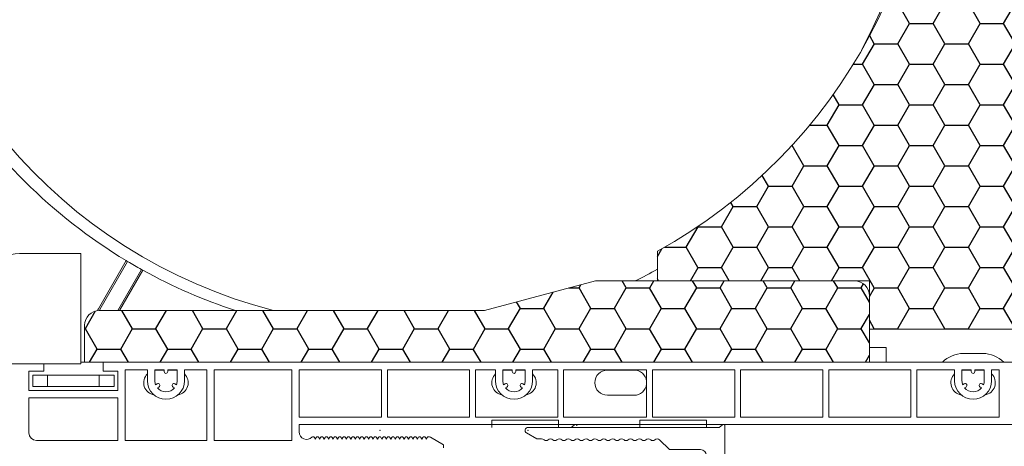
# Model space of a CAD drawing. Units: millimetres. Extents: x 17247 to 19604, y 14308 to 17906.
# Drawn here: x 17729 to 17862, y 16384 to 16442 of the extents above; entities that cross this region are included whole.
import ezdxf

# ---------------------------------------------------------------- set-up
doc = ezdxf.new("R2010")
doc.units = ezdxf.units.MM
doc.layers.add('Sichtbare Kanten(DIN)', color=7, linetype='Continuous', lineweight=18)
doc.styles.get("Standard").update_dxf_attribs({"font": 'arial.ttf'})
doc.dimstyles.new('ISO-25', dxfattribs={"dimtxt": 7, "dimasz": 2.5, "dimexe": 1.25, "dimexo": 10, "dimtad": 1, "dimdec": 0, "dimtxsty": 'Standard', "dimcen": 2.5, "dimadec": 0, "dimazin": 0, "dimtfac": 1, "dimtdec": 0, "dimtmove": 0, "dimatfit": 3, "dimfxl": 1, "dimarcsym": 0})

# ---------------------------------------------------------------- blocks, each defined once
blk = doc.blocks.new('137')
at = {"layer": 'Sichtbare Kanten(DIN)'}
for p, q in [((0.8, 4), (-8.2, 4)), ((-8.2, 4), (-8.2, 3)), ((0.8, 3), (0.8, 4)), ((-23.3, 3), (2.5, 3)), ((2.98, 3.36), (2.5, 3)), ((3.3, 3.2), (3.3, -0.66)), ((-22.11, 1.45), (-23.5, 2.25)), ((-22.11, 1.45), (-21.46, 1.45)), ((-4.2, 0), (-5.52, 1.32)), ((0, 0), (-4.2, 0)), ((0.8, -14.12), (0.8, -0.8)), ((-0.2, -14.12), (-0.2, -5.12)), ((-0.2, -5.12), (0.8, -5.12)), ((2.3, -8.34), (2.3, -13.31)), ((0.8, -14.12), (-0.2, -14.12)), ((0.4, -14.81), (0.8, -14.12)), ((0.8, -14.81), (0.4, -14.81))]:
    blk.add_line(p, q, dxfattribs=at)
for centre, radius, start, end in [((-23.3, 2.6), 0.4, 90, 240), ((3.1, 3.2), 0.2, 0, 126.8699), ((-21.46, 0.95), 0.5, 48.1897, 90), ((-20.26, 0.95), 0.5, 48.1897, 131.8103), ((-19.06, 0.95), 0.5, 48.1897, 131.8103), ((-17.86, 0.95), 0.5, 48.1897, 131.8103), ((-16.66, 0.95), 0.5, 48.1897, 131.8103), ((-15.46, 0.95), 0.5, 48.1897, 131.8103), ((-14.26, 0.95), 0.5, 48.1897, 131.8103), ((-13.06, 0.95), 0.5, 48.1897, 131.8103), ((-11.86, 0.95), 0.5, 48.1897, 131.8103), ((-10.66, 0.95), 0.5, 48.1897, 131.8103), ((-9.46, 0.95), 0.5, 48.1897, 131.8103), ((-8.26, 0.95), 0.5, 48.1897, 131.8103), ((-7.06, 0.95), 0.5, 48.1897, 131.8103), ((-5.86, 0.95), 0.5, 48.1897, 131.8103), ((-20.86, 1.62), 0.4, 228.1897, 311.8103), ((-19.66, 1.62), 0.4, 228.1897, 311.8103), ((-18.46, 1.62), 0.4, 228.1897, 311.8103), ((-17.26, 1.62), 0.4, 228.1897, 311.8103), ((-16.06, 1.62), 0.4, 228.1897, 311.8103), ((-14.86, 1.62), 0.4, 228.1897, 311.8103), ((-13.66, 1.62), 0.4, 228.1897, 311.8103), ((-12.46, 1.62), 0.4, 228.1897, 311.8103), ((-11.26, 1.62), 0.4, 228.1897, 311.8103), ((-10.06, 1.62), 0.4, 228.1897, 311.8103), ((-8.86, 1.62), 0.4, 228.1897, 311.8103), ((-7.66, 1.62), 0.4, 228.1897, 311.8103), ((-6.46, 1.62), 0.4, 228.1897, 311.8103), ((0, -0.8), 0.8, 0, 90), ((32.3, -8.34), 30, 165.1649, 180), ((0.8, -13.31), 1.5, 270, 0)]:
    blk.add_arc(centre, radius, start, end, dxfattribs=at)
for p in [(-23.58, 2.89), (-23.3, 2.6)]:
    blk.add_point(p, dxfattribs=at)
blk = doc.blocks.new('A$C43AF11A7')
at = {"color": 1}
blk.add_blockref('137', (23.69, 14.81), dxfattribs=at)
blk = doc.blocks.new('*D198')
at = {"color": 0, "lineweight": -2, "transparency": 16777216}
for p, q in [((17895.63, 16376.92), (17895.63, 16355.82)), ((17820.73, 16359.4), (17820.73, 16355.82)), ((17823.23, 16357.07), (17893.13, 16357.07))]:
    blk.add_line(p, q, dxfattribs=at)
at = {"color": 0, "transparency": 16777216}
for points in [[(17823.23, 16357.49), (17823.23, 16356.65), (17820.73, 16357.07)], [(17893.13, 16357.49), (17893.13, 16356.65), (17895.63, 16357.07)]]:
    blk.add_solid(points, dxfattribs=at)
at = {"layer": 'Defpoints', "color": 0, "transparency": 16777216}
for p in [(17895.63, 16386.92), (17820.73, 16369.4), (17895.63, 16357.07)]:
    blk.add_point(p, dxfattribs=at)
at = {"color": 0, "transparency": 16777216, "insert": (17858.18, 16361.25), "char_height": 7, "attachment_point": 5}
blk.add_mtext('75', dxfattribs=at)
blk = doc.blocks.new('A$C17B4435E')
h = blk.add_hatch()
h.set_pattern_fill('HONEY', color=1, style=0)
h.set_pattern_definition([(0, (-862.7084, -207.9046), (4.7625, 2.74963), [3.175, -6.35]), (120, (-862.7084, -207.9046), (-4.7624994, 2.749631), [3.175, -6.35]), (60, (-862.7084, -207.9046), (6e-07, 5.499261), [-6.35, 3.175])])
h.paths.add_polyline_path([(148.61, 108.3), (148.61, 104.3), (177.25, 104.3), (177.25, 97.8), (213.75, 97.8), (216.75, 105), (216.75, 119.8), (220.75, 119.8), (220.75, 223.3), (216.75, 223.3), (216.75, 243.3), (137.41, 243.3), (137.41, 239.3, -0.64852)])
h = blk.add_hatch()
h.set_pattern_fill('HONEY', color=1, style=0)
h.set_pattern_definition([(0, (-762.873, -207.9046), (4.7625, 2.74963), [3.175, -6.35]), (120, (-762.873, -207.9046), (-4.7624994, 2.749631), [3.175, -6.35]), (60, (-762.873, -207.9046), (6e-07, 5.499261), [-6.35, 3.175])])
h.paths.add_polyline_path([(177.25, 93.3), (177.25, 102.3, 0.414214), (175.25, 104.3), (149.38, 104.3), (148.61, 104.3), (140.25, 104.3), (125.25, 100.3), (73.25, 100.3, 0.414214), (71.25, 98.3), (71.25, 93.3)])
at = {"layer": 'Sichtbare Kanten(DIN)'}
for p, q in [((63.03, 108.01), (70.75, 108.01)), ((63.03, 108.01), (70.75, 108.01)), ((70.75, 93.11), (70.75, 108.01)), ((148.61, 108.3), (148.61, 104.3)), ((148.61, 108.3), (148.61, 104.3)), ((73.12, 100.53), (76.88, 107.04)), ((77.07, 106.92), (73.32, 100.42)), ((75.73, 100.3), (78.93, 105.85)), ((79.13, 105.74), (75.99, 100.3)), ((140.25, 104.3), (125.25, 100.3)), ((175.25, 104.3), (140.25, 104.3)), ((177.25, 104.3), (148.61, 104.3)), ((175.25, 104.3), (148.61, 104.3)), ((175.25, 104.3), (149.38, 104.3)), ((177.25, 97.8), (177.25, 104.3)), ((177.25, 93.3), (177.25, 102.3)), ((73.06, 100.36), (73.07, 100.38)), ((73.06, 100.35), (73.06, 100.36)), ((73.06, 100.34), (73.06, 100.35)), ((73.06, 100.33), (73.06, 100.34)), ((73.06, 100.32), (73.06, 100.33)), ((73.06, 100.31), (73.06, 100.32)), ((73.06, 100.3), (73.06, 100.31)), ((73.06, 100.29), (73.06, 100.3)), ((73.07, 100.41), (73.08, 100.42)), ((73.07, 100.4), (73.07, 100.41)), ((73.07, 100.39), (73.07, 100.4)), ((73.07, 100.38), (73.07, 100.39)), ((73.08, 100.45), (73.09, 100.46)), ((73.08, 100.44), (73.08, 100.45)), ((73.08, 100.43), (73.08, 100.44)), ((73.08, 100.42), (73.08, 100.43)), ((73.09, 100.47), (73.1, 100.48)), ((73.09, 100.46), (73.09, 100.47)), ((73.1, 100.5), (73.11, 100.51)), ((73.1, 100.49), (73.1, 100.5)), ((73.1, 100.48), (73.1, 100.49)), ((73.11, 100.51), (73.11, 100.52)), ((73.11, 100.52), (73.12, 100.52)), ((73.12, 100.52), (73.12, 100.53)), ((125.25, 100.3), (73.25, 100.3)), ((73.29, 100.31), (73.28, 100.31)), ((73.28, 100.31), (73.28, 100.3)), ((73.3, 100.36), (73.29, 100.36)), ((73.29, 100.36), (73.29, 100.35)), ((73.29, 100.35), (73.29, 100.35)), ((73.29, 100.35), (73.29, 100.34)), ((73.29, 100.34), (73.29, 100.34)), ((73.29, 100.34), (73.29, 100.33)), ((73.29, 100.33), (73.29, 100.33)), ((73.29, 100.33), (73.29, 100.32)), ((73.29, 100.32), (73.29, 100.32)), ((73.29, 100.32), (73.29, 100.31)), ((73.31, 100.39), (73.3, 100.39)), ((73.3, 100.39), (73.3, 100.38)), ((73.3, 100.38), (73.3, 100.38)), ((73.3, 100.38), (73.3, 100.37)), ((73.3, 100.37), (73.3, 100.37)), ((73.3, 100.37), (73.3, 100.36)), ((73.32, 100.41), (73.31, 100.41)), ((73.31, 100.41), (73.31, 100.4)), ((73.31, 100.4), (73.31, 100.4)), ((73.31, 100.4), (73.31, 100.39)), ((73.32, 100.42), (73.32, 100.42)), ((73.32, 100.42), (73.32, 100.41)), ((71.25, 98.3), (71.25, 93.3)), ((213.75, 97.8), (177.25, 97.8)), ((177.25, 95.3), (179.5, 95.3)), ((179.5, 95.3), (179.5, 93.3)), ((189.95, 94.5), (192.55, 94.5)), ((56.75, 93.11), (70.75, 93.11)), ((65.75, 92.1), (65.75, 93.11)), ((70.75, 93.3), (71.25, 93.3)), ((71.25, 93.3), (73.75, 93.3)), ((177.25, 93.3), (71.25, 93.3)), ((73.75, 93.3), (73.75, 92.1)), ((216.75, 93.3), (73.75, 93.3)), ((63.75, 92.1), (65.75, 92.1)), ((63.75, 89.5), (63.75, 92.1)), ((73.75, 92.1), (75.75, 92.1)), ((75.75, 89.5), (75.75, 92.1)), ((76.75, 92.3), (76.75, 82.75)), ((76.75, 92.3), (79.75, 92.3)), ((79.75, 90.8), (79.75, 92.3)), ((80.75, 92.3), (82, 92.3)), ((80.75, 92.3), (80.75, 90.8)), ((80.95, 92.25), (82, 92.25)), ((82, 92.05), (82, 92.3)), ((82.5, 92.3), (83.75, 92.3)), ((82.5, 92.3), (82.5, 92.05)), ((82.5, 92.25), (83.55, 92.25)), ((83.75, 90.8), (83.75, 92.3)), ((84.75, 92.3), (87.75, 92.3)), ((84.75, 92.3), (84.75, 90.8)), ((87.75, 82.75), (87.75, 92.3)), ((88.75, 92.3), (88.75, 82.75)), ((88.75, 92.3), (99.25, 92.3)), ((99.25, 92.3), (99.25, 82.75)), ((100.25, 92.3), (111.35, 92.3)), ((100.25, 92.3), (100.25, 85.9)), ((111.35, 85.9), (111.35, 92.3)), ((112.15, 92.3), (112.15, 85.9)), ((112.15, 92.3), (123.25, 92.3)), ((123.25, 85.9), (123.25, 92.3)), ((124.05, 92.3), (124.05, 85.9)), ((124.05, 92.3), (126.75, 92.3)), ((126.75, 90.8), (126.75, 92.3)), ((127.75, 92.3), (129, 92.3)), ((127.75, 92.3), (127.75, 90.8)), ((127.95, 92.25), (129, 92.25)), ((129, 92.05), (129, 92.3)), ((129.5, 92.3), (130.75, 92.3)), ((129.5, 92.3), (129.5, 92.05)), ((129.5, 92.25), (130.55, 92.25)), ((130.75, 90.8), (130.75, 92.3)), ((131.75, 92.3), (135.15, 92.3)), ((131.75, 92.3), (131.75, 90.8)), ((135.15, 85.9), (135.15, 92.3)), ((135.95, 85.9), (135.95, 92.3)), ((135.95, 92.3), (147.15, 92.3)), ((141.86, 92.25), (145.46, 92.25)), ((147.15, 85.9), (147.15, 92.3)), ((147.95, 92.3), (159.05, 92.3)), ((147.95, 92.3), (147.95, 85.9)), ((159.05, 85.9), (159.05, 92.3)), ((159.85, 92.3), (170.95, 92.3)), ((159.85, 92.3), (159.85, 85.9)), ((170.95, 85.9), (170.95, 92.3)), ((171.75, 92.3), (182.85, 92.3)), ((171.75, 92.3), (171.75, 85.9)), ((182.85, 85.9), (182.85, 92.3)), ((183.65, 92.3), (188.75, 92.3)), ((183.65, 92.3), (183.65, 85.9)), ((188.75, 90.8), (188.75, 92.3)), ((189.75, 92.3), (189.75, 90.8)), ((189.75, 92.3), (191, 92.3)), ((189.95, 92.25), (191, 92.25)), ((191, 92.05), (191, 92.3)), ((191.5, 92.3), (191.5, 92.05)), ((191.5, 92.3), (192.75, 92.3)), ((191.5, 92.25), (192.55, 92.25)), ((192.75, 90.8), (192.75, 92.3)), ((193.75, 92.3), (193.75, 90.8)), ((193.75, 92.3), (194.75, 92.3)), ((194.75, 85.9), (194.75, 92.3)), ((66.25, 91.55), (64.25, 91.55)), ((64.25, 91.55), (64.25, 90.05)), ((66.25, 91.55), (73.25, 91.55)), ((66.25, 90.05), (66.25, 91.55)), ((70.75, 91.55), (73.25, 91.55)), ((75.25, 91.55), (73.25, 91.55)), ((73.25, 91.55), (73.25, 91.51)), ((75.25, 91.55), (73.25, 91.55)), ((73.25, 91.55), (73.25, 90.05)), ((75.25, 91.51), (75.25, 91.55)), ((75.25, 90.05), (75.25, 91.55)), ((63.75, 89.5), (75.75, 89.5)), ((64.25, 90.05), (66.25, 90.05)), ((73.25, 90.05), (66.25, 90.05)), ((68.75, 89.51), (75.75, 89.51)), ((73.25, 90.05), (75.25, 90.05)), ((80.84, 90.28), (81.04, 90.39)), ((81.29, 89.96), (81.09, 89.84)), ((83.41, 89.84), (83.21, 89.96)), ((83.46, 90.39), (83.66, 90.28)), ((127.84, 90.28), (128.04, 90.39)), ((128.29, 89.96), (128.09, 89.84)), ((130.41, 89.84), (130.21, 89.96)), ((130.46, 90.39), (130.66, 90.28)), ((189.84, 90.28), (190.04, 90.39)), ((190.29, 89.96), (190.09, 89.84)), ((192.41, 89.84), (192.21, 89.96)), ((192.46, 90.39), (192.66, 90.28)), ((63.75, 83.75), (63.75, 88.5)), ((75.75, 88.5), (63.75, 88.5)), ((75.75, 82.75), (75.75, 88.5)), ((145.46, 88.85), (141.86, 88.85)), ((100.25, 85.9), (111.35, 85.9)), ((112.15, 85.9), (123.25, 85.9)), ((124.05, 85.9), (135.15, 85.9)), ((135.25, 85.5), (126.25, 85.5)), ((126.25, 85.5), (126.25, 84.5)), ((135.25, 84.5), (135.25, 85.5)), ((147.15, 85.9), (135.95, 85.9)), ((159.05, 85.9), (147.95, 85.9)), ((170.95, 85.9), (159.85, 85.9)), ((182.85, 85.9), (171.75, 85.9)), ((194.75, 85.9), (183.65, 85.9)), ((100.25, 84.9), (100.25, 83.89)), ((220.65, 84.9), (100.25, 84.9)), ((137.43, 84.86), (136.95, 84.5)), ((75.75, 82.75), (64.75, 82.75)), ((87.75, 82.75), (76.75, 82.75)), ((99.25, 82.75), (88.75, 82.75)), ((102.29, 83.14), (102.41, 82.9)), ((102.41, 82.9), (102.53, 83.14)), ((102.89, 83.14), (103.01, 82.9)), ((103.01, 82.9), (103.13, 83.14)), ((103.49, 83.14), (103.61, 82.9)), ((103.61, 82.9), (103.73, 83.14)), ((104.09, 83.14), (104.21, 82.9)), ((104.21, 82.9), (104.33, 83.14)), ((104.69, 83.14), (104.81, 82.9)), ((104.81, 82.9), (104.93, 83.14)), ((105.29, 83.14), (105.41, 82.9)), ((105.41, 82.9), (105.53, 83.14)), ((105.89, 83.14), (106.01, 82.9)), ((106.01, 82.9), (106.13, 83.14)), ((106.49, 83.14), (106.61, 82.9)), ((106.61, 82.9), (106.73, 83.14)), ((107.09, 83.14), (107.21, 82.9)), ((107.21, 82.9), (107.33, 83.14)), ((107.69, 83.14), (107.81, 82.9)), ((107.81, 82.9), (107.93, 83.14)), ((108.29, 83.14), (108.41, 82.9)), ((108.41, 82.9), (108.53, 83.14)), ((108.89, 83.14), (109.01, 82.9)), ((109.01, 82.9), (109.13, 83.14)), ((109.49, 83.14), (109.61, 82.9)), ((109.61, 82.9), (109.73, 83.14)), ((110.09, 83.14), (110.21, 82.9)), ((110.21, 82.9), (110.33, 83.14)), ((110.69, 83.14), (110.81, 82.9)), ((110.81, 82.9), (110.93, 83.14)), ((111.29, 83.14), (111.41, 82.9)), ((111.41, 82.9), (111.53, 83.14)), ((111.89, 83.14), (112.01, 82.9)), ((112.01, 82.9), (112.13, 83.14)), ((112.49, 83.14), (112.61, 82.9)), ((112.61, 82.9), (112.73, 83.14)), ((113.09, 83.14), (113.21, 82.9)), ((113.21, 82.9), (113.33, 83.14)), ((113.69, 83.14), (113.81, 82.9)), ((113.81, 82.9), (113.93, 83.14)), ((114.29, 83.14), (114.41, 82.9)), ((114.41, 82.9), (114.53, 83.14)), ((114.89, 83.14), (115.01, 82.9)), ((115.01, 82.9), (115.13, 83.14)), ((115.49, 83.14), (115.61, 82.9)), ((115.61, 82.9), (115.73, 83.14)), ((116.09, 83.14), (116.21, 82.9)), ((116.21, 82.9), (116.33, 83.14)), ((116.69, 83.14), (116.81, 82.9)), ((116.81, 82.9), (116.93, 83.14)), ((117.29, 83.14), (117.41, 82.9)), ((117.41, 82.9), (117.53, 83.14)), ((117.96, 83.18), (119.75, 82.15)), ((119.75, 82.15), (119.75, 81.75))]:
    blk.add_line(p, q, dxfattribs=at)
for centre, radius, start, end in [((114.26, 168.08), 70, 332.2309, 255.5212), ((113.75, 171.3), 72, 298.955, 70.8119), ((113.75, 168.3), 71.5, 211.0418, 238.9582), ((63.03, 98.01), 10, 90, 115.8419), ((113.75, 168.3), 71.5, 238.9582, 239.1401), ((113.75, 168.3), 71.5, 239.1401, 240.8599), ((113.75, 168.3), 71.5, 240.8599, 241.0418), ((113.75, 168.3), 71.5, 241.0418, 251.9986), ((113.75, 168.3), 71.5, 296.4781, 299.1769), ((175.25, 102.3), 2, 0, 90), ((73.25, 98.3), 2, 90, 180), ((189.95, 90.55), 3.95, 90, 135.8769), ((192.55, 90.55), 3.95, 44.1231, 90), ((80.95, 90.55), 1.7, 134.9009, 259.9606), ((80.95, 90.55), 1.7, 90, 96.7563), ((82.25, 92.05), 0.25, 180, 0), ((83.55, 90.55), 1.7, 83.2437, 90), ((83.55, 90.55), 1.7, 280.0394, 45.0991), ((127.95, 90.55), 1.7, 134.9009, 259.9606), ((127.95, 90.55), 1.7, 90, 96.7563), ((129.25, 92.05), 0.25, 180, 0), ((130.55, 90.55), 1.7, 83.2437, 90), ((130.55, 90.55), 1.7, 280.0394, 45.0991), ((141.86, 90.55), 1.7, 90, 270), ((145.46, 90.55), 1.7, 7.0903, 90), ((189.95, 90.55), 1.7, 134.9009, 259.9606), ((189.95, 90.55), 1.7, 90, 96.7563), ((191.25, 92.05), 0.25, 180, 0), ((192.55, 90.55), 1.7, 83.2437, 90), ((192.55, 90.55), 1.7, 280.0394, 45.0991), ((82.25, 90.8), 2.5, 180, 0), ((82.25, 90.8), 1.5, 180, 200.4059), ((81.17, 90.18), 0.25, 300, 120), ((83.33, 90.18), 0.25, 60, 240), ((82.25, 90.8), 1.5, 339.5941, 0), ((129.25, 90.8), 2.5, 180, 0), ((129.25, 90.8), 1.5, 180, 200.4059), ((128.17, 90.18), 0.25, 300, 120), ((130.33, 90.18), 0.25, 60, 240), ((129.25, 90.8), 1.5, 339.5941, 0), ((191.25, 90.8), 2.5, 180, 0), ((191.25, 90.8), 1.5, 180, 200.4059), ((190.17, 90.18), 0.25, 300, 120), ((192.33, 90.18), 0.25, 60, 240), ((191.25, 90.8), 1.5, 339.5941, 0), ((82.25, 90.8), 1.5, 219.5941, 320.4059), ((129.25, 90.8), 1.5, 219.5941, 320.4059), ((145.46, 90.55), 1.7, 270, 352.9097), ((191.25, 90.8), 1.5, 219.5941, 320.4059), ((101.25, 83.89), 1, 180, 315.8327), ((137.55, 84.7), 0.2, 0, 126.8699), ((64.75, 83.75), 1, 180, 270), ((102.11, 83.05), 0.2, 26.8307, 135.8327), ((102.71, 83.05), 0.2, 26.8307, 153.1693), ((103.31, 83.05), 0.2, 26.8307, 153.1693), ((103.91, 83.05), 0.2, 26.8307, 153.1693), ((104.51, 83.05), 0.2, 26.8307, 153.1693), ((105.11, 83.05), 0.2, 26.8307, 153.1693), ((105.71, 83.05), 0.2, 26.8307, 153.1693), ((106.31, 83.05), 0.2, 26.8307, 153.1693), ((106.91, 83.05), 0.2, 26.8307, 153.1693), ((107.51, 83.05), 0.2, 26.8307, 153.1693), ((108.11, 83.05), 0.2, 26.8307, 153.1693), ((108.71, 83.05), 0.2, 26.8307, 153.1693), ((109.31, 83.05), 0.2, 26.8307, 153.1693), ((109.91, 83.05), 0.2, 26.8307, 153.1693), ((110.51, 83.05), 0.2, 26.8307, 153.1693), ((111.11, 83.05), 0.2, 26.8307, 153.1693), ((111.71, 83.05), 0.2, 26.8307, 153.1693), ((112.31, 83.05), 0.2, 26.8307, 153.1693), ((112.91, 83.05), 0.2, 26.8307, 153.1693), ((113.51, 83.05), 0.2, 26.8307, 153.1693), ((114.11, 83.05), 0.2, 26.8307, 153.1693), ((114.71, 83.05), 0.2, 26.8307, 153.1693), ((115.31, 83.05), 0.2, 26.8307, 153.1693), ((115.91, 83.05), 0.2, 26.8307, 153.1693), ((116.51, 83.05), 0.2, 26.8307, 153.1693), ((117.11, 83.05), 0.2, 26.8307, 153.1693), ((117.71, 83.05), 0.2, 90, 153.1693), ((117.71, 82.75), 0.5, 60, 90)]:
    blk.add_arc(centre, radius, start, end, dxfattribs=at)
blk.add_point((111.15, 84.1), dxfattribs=at)

msp = doc.modelspace()

# ---------------------------------------------------------------- block references
for name, p in [('A$C17B4435E', (17666.48, 16302.02)), ('A$C43AF11A7', (17797.23, 16368.71))]:
    msp.add_blockref(name, p)

# ---------------------------------------------------------------- dimensions: what is measured, and where the dimension line sits
dim = msp.add_linear_dim(base=(17895.63, 16357.07), p1=(17820.73, 16369.4), p2=(17895.63, 16386.92), dimstyle='ISO-25', override={"dimtxt": 7, "dimdec": 0})
dim.commit()
dim.dimension.update_dxf_attribs({"geometry": '*D198', "text_midpoint": (17858.18, 16361.25)})

doc.saveas('drawing.dxf')
